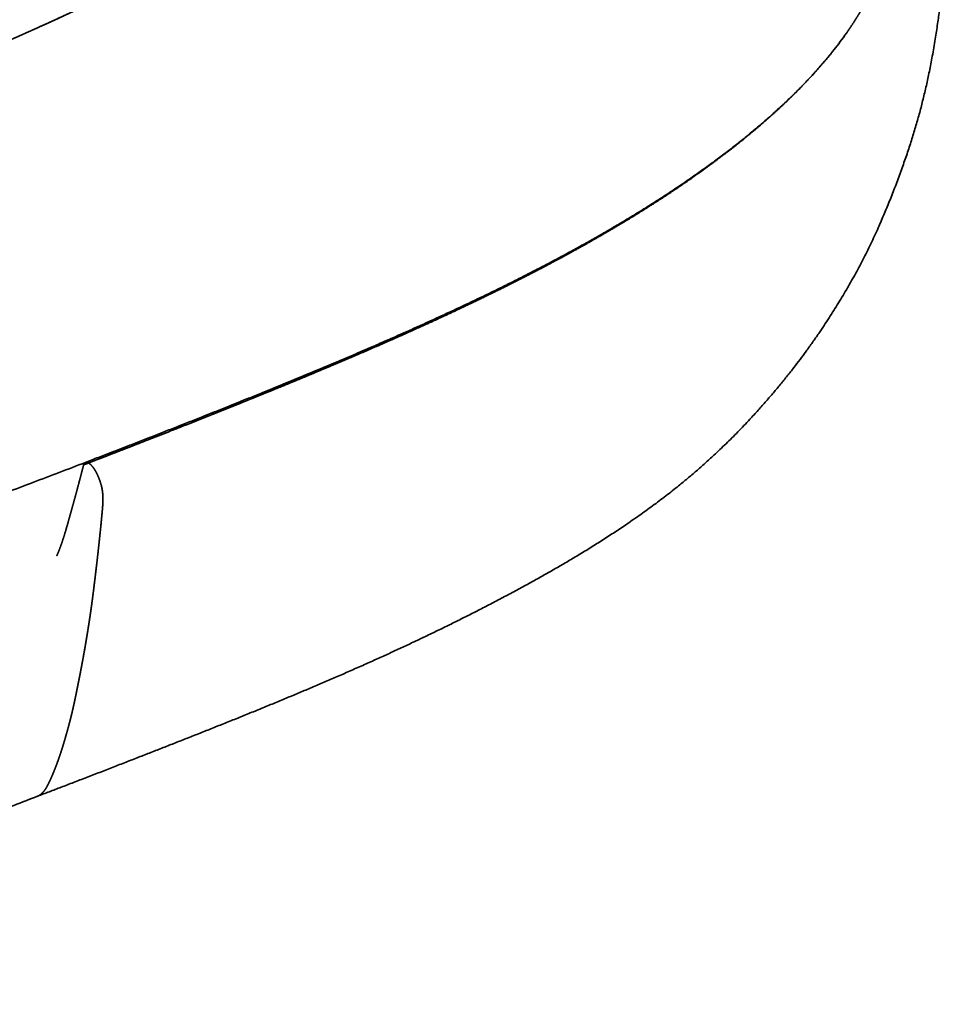
# Model space of a CAD drawing. Extents: x 38 to 376, y 23 to 257.
# Drawn here: x 329 to 376, y 42 to 92 of the extents above; entities that cross this region are included whole.
import ezdxf

# ---------------------------------------------------------------- set-up
doc = ezdxf.new("R2010")
doc.units = 0
doc.layers.get('0').update_dxf_attribs({"lineweight": 13})

# ---------------------------------------------------------------- blocks, each defined once
blk = doc.blocks.new('BLOCK121')
at = {"color": 7, "lineweight": 35, "ltscale": 0.027251}
blk.add_line((92.95, -39.89), (93.97, -39.5), dxfattribs=at)
at = {"color": 7, "lineweight": 35}
for points, degree, knots in [([(83.54, -107.53), (83.95, -107.37), (84.75, -107.07), (85.96, -106.6), (87.17, -106.14), (88.39, -105.68), (89.64, -105.2), (90.91, -104.71), (92.22, -104.21), (93.55, -103.7), (94.9, -103.18), (96.26, -102.65), (97.61, -102.12), (98.96, -101.6), (100.29, -101.08), (101.6, -100.58), (102.89, -100.07), (104.17, -99.57), (105.44, -99.08), (106.7, -98.59), (107.95, -98.1), (109.2, -97.61), (110.45, -97.12), (111.69, -96.63), (112.94, -96.14), (114.19, -95.64), (115.45, -95.15), (116.72, -94.64), (117.99, -94.14), (119.26, -93.63), (120.54, -93.12), (121.83, -92.61), (123.11, -92.09), (124.4, -91.57), (125.69, -91.05), (126.98, -90.53), (128.26, -90.01), (129.54, -89.48), (130.81, -88.96), (132.08, -88.44), (133.34, -87.92), (134.59, -87.4), (135.83, -86.88), (137.07, -86.36), (138.3, -85.85), (139.54, -85.33), (140.77, -84.8), (142.03, -84.26), (143.3, -83.72), (144.59, -83.16), (145.91, -82.58), (147.25, -82), (148.59, -81.4), (149.93, -80.81), (151.25, -80.22), (152.55, -79.63), (153.82, -79.06), (155.06, -78.5), (156.27, -77.94), (157.49, -77.38), (158.7, -76.81), (159.92, -76.24), (161.16, -75.65), (162.41, -75.06), (163.66, -74.46), (164.91, -73.86), (166.14, -73.26), (167.36, -72.66), (168.55, -72.08), (169.72, -71.49), (170.89, -70.91), (172.06, -70.32), (173.25, -69.72), (174.46, -69.09), (175.7, -68.45), (176.96, -67.79), (178.23, -67.12), (179.51, -66.45), (180.77, -65.77), (182.01, -65.1), (183.23, -64.44), (184.42, -63.79), (185.57, -63.15), (186.7, -62.52), (187.82, -61.88), (188.96, -61.23), (190.11, -60.56), (191.27, -59.88), (192.45, -59.19), (193.65, -58.47), (194.89, -57.72), (196.16, -56.94), (197.41, -56.16), (198.65, -55.38), (199.89, -54.59), (201.11, -53.79), (202.34, -52.98), (203.62, -52.12), (204.95, -51.2), (206.34, -50.23), (207.73, -49.24), (209.11, -48.24), (210.47, -47.23), (211.8, -46.21), (213.12, -45.19), (214.29, -44.25), (215.32, -43.41), (216.23, -42.66), (217.13, -41.9), (218.03, -41.14), (218.92, -40.35), (219.82, -39.56), (220.72, -38.74), (221.74, -37.81), (222.86, -36.75), (224.08, -35.57), (225.3, -34.36), (226.51, -33.13), (227.73, -31.87), (228.83, -30.7), (229.8, -29.65), (230.65, -28.72), (231.48, -27.79), (232.53, -26.6), (233.78, -25.15), (235.21, -23.43), (236.6, -21.73), (237.92, -20.05), (239.2, -18.37), (240.47, -16.66), (241.74, -14.88), (242.96, -13.13), (244.08, -11.45), (245.11, -9.89), (246.09, -8.35), (247.04, -6.82), (247.97, -5.29), (248.86, -3.77), (249.73, -2.26), (250.57, -0.75), (251.4, 0.78), (252.23, 2.37), (253.04, 3.99), (253.84, 5.63), (254.6, 7.29), (255.32, 8.88), (255.97, 10.4), (256.59, 11.86), (257.19, 13.3), (257.78, 14.77), (258.36, 16.25), (258.94, 17.75), (259.5, 19.24), (260.03, 20.72), (260.54, 22.17), (261.03, 23.58), (261.49, 24.97), (261.93, 26.34), (262.35, 27.69), (262.76, 29.04), (263.15, 30.39), (263.53, 31.74), (263.89, 33.09), (264.23, 34.44), (264.57, 35.81), (264.9, 37.21), (265.22, 38.63), (265.52, 40.09), (265.83, 41.59), (266.13, 43.19), (266.44, 44.86), (266.72, 46.56), (266.98, 48.21), (267.21, 49.78), (267.43, 51.29), (267.62, 52.75), (267.8, 54.2), (267.97, 55.64), (268.13, 57.07), (268.28, 58.47), (268.41, 59.83), (268.54, 61.18), (268.65, 62.53), (268.76, 63.92), (268.86, 65.33), (268.95, 66.77), (269.03, 68.22), (269.09, 69.65), (269.15, 71.07), (269.19, 72.48), (269.22, 73.92), (269.24, 75.19), (269.26, 76.48), (269.25, 77.76), (269.22, 79.24), (269.17, 80.68), (269.09, 82.01), (269, 83.23), (268.91, 84.35), (268.8, 85.45), (268.67, 86.55), (268.53, 87.63), (268.37, 88.7), (268.2, 89.75), (268.02, 90.8), (267.82, 91.83), (267.61, 92.86), (267.39, 93.88), (267.15, 94.9), (266.9, 95.91), (266.64, 96.92), (266.37, 97.92), (266.09, 98.9), (265.81, 99.87), (265.51, 100.83), (265.21, 101.78), (264.9, 102.72), (264.58, 103.66), (264.26, 104.6), (263.92, 105.53), (263.51, 106.66), (263.01, 107.98), (262.41, 109.48), (261.8, 110.98), (261.17, 112.47), (260.53, 113.96), (259.87, 115.44), (259.2, 116.92), (258.55, 118.3), (257.95, 119.59), (257.37, 120.78), (256.8, 121.96), (256.22, 123.14), (255.63, 124.32), (255.04, 125.48), (254.45, 126.63), (253.86, 127.78), (253.27, 128.92), (252.67, 130.05), (252.07, 131.2), (251.45, 132.34), (250.83, 133.5), (250.2, 134.66), (249.56, 135.82), (248.92, 136.99), (248.28, 138.15), (247.64, 139.31), (246.99, 140.46), (246.35, 141.6), (245.7, 142.74), (245.06, 143.88), (244.41, 145.01), (243.75, 146.15), (243.1, 147.29), (242.43, 148.43), (241.77, 149.57), (241.1, 150.71), (240.43, 151.85), (239.76, 152.99), (239.08, 154.13), (238.41, 155.26), (237.74, 156.4), (237.06, 157.53), (236.38, 158.65), (235.7, 159.78), (235.02, 160.9), (234.34, 162.02), (233.66, 163.14), (232.97, 164.26), (232.29, 165.38), (231.6, 166.5), (230.91, 167.62), (230.21, 168.74), (229.51, 169.87), (228.8, 170.99), (228.07, 172.12), (227.58, 172.86), (227.34, 173.23)], 3, [0, 0, 0, 0, 1.295702, 2.583679, 3.87648, 5.181483, 6.51045, 7.87313, 9.273632, 10.705331, 12.156463, 13.617048, 15.074942, 16.520515, 17.945834, 19.350742, 20.737969, 22.110244, 23.470937, 24.822155, 26.166556, 27.506512, 28.845177, 30.184011, 31.525313, 32.871386, 34.224939, 35.585097, 36.951383, 38.323322, 39.701794, 41.084994, 42.472215, 43.861815, 45.252573, 46.641971, 48.029209, 49.41135, 50.78782, 52.157177, 53.519269, 54.873943, 56.221829, 57.562005, 58.89752, 60.23245, 61.576547, 62.93458, 64.315641, 65.725203, 67.167127, 68.631649, 70.105584, 71.575722, 73.029808, 74.453622, 75.841233, 77.197058, 78.535598, 79.865747, 81.199227, 82.547796, 83.91814, 85.305157, 86.698685, 88.088537, 89.465145, 90.817593, 92.14247, 93.449291, 94.7517, 96.05927, 97.385225, 98.742839, 100.138595, 101.565432, 103.009507, 104.456935, 105.896207, 107.310974, 108.696441, 110.059029, 111.355552, 112.64579, 113.941536, 115.250072, 116.57933, 117.927161, 119.290852, 120.660292, 122.149407, 123.635311, 125.111083, 126.577706, 128.039753, 129.502173, 130.971341, 132.447791, 134.133284, 135.832199, 137.536546, 139.239748, 140.935337, 142.615969, 144.279611, 145.930478, 147.109731, 148.284071, 149.459127, 150.638419, 151.827713, 153.02762, 154.243927, 155.477043, 157.156328, 158.876896, 160.566499, 162.300554, 164.064989, 165.839173, 167.101047, 168.359471, 169.60754, 170.844141, 173.113315, 175.371232, 177.549071, 179.705767, 181.786297, 183.868178, 186.10191, 188.33712, 190.271347, 192.155567, 193.956302, 195.744606, 197.54865, 199.330772, 201.048462, 202.755487, 204.513965, 206.286926, 208.112651, 209.952685, 211.773679, 213.584075, 215.187591, 216.746605, 218.317242, 219.889756, 221.489751, 223.088908, 224.69683, 226.279776, 227.808282, 229.304838, 230.764376, 232.193089, 233.607777, 235.013258, 236.431309, 237.833499, 239.220418, 240.601665, 242.020969, 243.455112, 244.91308, 246.386414, 247.921057, 249.517899, 251.263976, 253.033567, 254.673139, 256.276586, 257.784514, 259.258066, 260.709507, 262.158907, 263.609379, 265.021442, 266.381951, 267.717457, 269.07884, 270.460288, 271.883477, 273.322247, 274.783634, 276.238134, 277.63721, 279.026736, 280.473425, 281.9509, 282.839696, 284.341606, 285.813157, 287.257469, 288.69049, 289.810551, 290.926444, 292.039215, 293.143608, 294.23316, 295.311162, 296.378453, 297.439162, 298.493625, 299.543361, 300.589618, 301.632539, 302.673385, 303.711632, 304.747738, 305.781585, 306.782226, 307.780938, 308.777994, 309.773126, 310.766913, 311.758752, 312.749042, 313.737818, 315.359836, 316.979168, 318.596726, 320.212868, 321.831073, 323.451977, 325.07791, 326.710329, 328.028069, 329.348159, 330.668014, 331.984727, 333.296, 334.598785, 335.8917, 337.178424, 338.462285, 339.748118, 341.038864, 342.339608, 343.65197, 344.974549, 346.302556, 347.633348, 348.96293, 350.287933, 351.605171, 352.916545, 354.224076, 355.530441, 356.83738, 358.147807, 359.463166, 360.782975, 362.105416, 363.429615, 364.753878, 366.077216, 367.398549, 368.717834, 370.035451, 371.351456, 372.66607, 373.979518, 375.291728, 376.60356, 377.914877, 379.226922, 380.539583, 381.854062, 383.171726, 384.49383, 385.820814, 387.151818, 388.48699, 389.825966, 389.825966, 389.825966, 389.825966]), ([(220.58, 170.11), (220.4, 169.38), (220.22, 168.65), (220.02, 167.91), (219.71, 166.78), (219.37, 165.64), (219.25, 165.25), (219.01, 164.45), (218.75, 163.65), (218.63, 163.26), (218.35, 162.4), (218.05, 161.54), (217.9, 161.07), (217.57, 160.15), (217.24, 159.23), (217.07, 158.76), (216.41, 156.97), (215.71, 155.17), (215.17, 153.84), (214.34, 151.87), (213.46, 149.89), (213.17, 149.25), (212.59, 148.02), (211.99, 146.79), (211.7, 146.19), (210.83, 144.46), (209.91, 142.74), (209.28, 141.61), (208.32, 139.93), (207.31, 138.26), (206.97, 137.71), (206.12, 136.34), (205.24, 134.99), (204.7, 134.18), (202.99, 131.68), (201.19, 129.21), (199.94, 127.56), (197.91, 124.98), (195.8, 122.42), (195.05, 121.53), (193.72, 119.96), (192.36, 118.42), (191.8, 117.79), (190.42, 116.26), (189.01, 114.74), (188.17, 113.86), (186.75, 112.39), (185.31, 110.94), (184.73, 110.36), (183.55, 109.21), (182.36, 108.07), (181.76, 107.51), (180.26, 106.12), (178.73, 104.74), (177.81, 103.92), (175.94, 102.31), (174.05, 100.72), (173.08, 99.93), (171.12, 98.34), (169.12, 96.79), (168.1, 96.02), (166.01, 94.45), (163.89, 92.92), (162.8, 92.14), (160.56, 90.58), (158.29, 89.04), (157.12, 88.27), (154.67, 86.66), (152.19, 85.08), (150.89, 84.27), (148.15, 82.57), (145.39, 80.91), (143.94, 80.05), (140.89, 78.27), (137.82, 76.52), (136.22, 75.62), (132.87, 73.76), (129.51, 71.93), (127.76, 71), (124.07, 69.05), (120.38, 67.14), (118.45, 66.15), (115.42, 64.62), (112.39, 63.1), (111.24, 62.53), (109.61, 61.72), (107.97, 60.92), (107.42, 60.65), (106.6, 60.25), (105.77, 59.84), (105.5, 59.71), (104.89, 59.41), (104.28, 59.12), (104.24, 59.1), (103.69, 58.83), (103.14, 58.56), (102.93, 58.46), (102.49, 58.25), (102.05, 58.03), (101.87, 57.95), (100.68, 57.37), (99.48, 56.79), (98.51, 56.33), (97.43, 55.81), (96.35, 55.29), (96.24, 55.24), (95.91, 55.09), (95.59, 54.93), (95.37, 54.83), (94.92, 54.62), (94.47, 54.4), (94.23, 54.29), (92.81, 53.62), (91.4, 52.96), (90.22, 52.41), (88.57, 51.64), (86.91, 50.88), (86.43, 50.66), (85.39, 50.19), (84.34, 49.71), (83.77, 49.45), (82.63, 48.94), (81.49, 48.43), (80.92, 48.18), (79.77, 47.66), (78.61, 47.15), (78.1, 46.92), (76.94, 46.42), (75.79, 45.91), (75.22, 45.66), (74.07, 45.17), (72.92, 44.67), (72.4, 44.44), (70.69, 43.71), (68.98, 42.98), (67.85, 42.5), (66.41, 41.89), (64.98, 41.29), (64.76, 41.2), (64.18, 40.95), (63.59, 40.71), (63.31, 40.59), (62.36, 40.19), (61.41, 39.8), (60.75, 39.52), (59.75, 39.11), (58.75, 38.7), (58.42, 38.56), (57.75, 38.29), (57.08, 38.01), (56.75, 37.87), (56.08, 37.6), (55.41, 37.33), (55.08, 37.19), (54.41, 36.92), (53.74, 36.64), (53.41, 36.51), (52.41, 36.1), (51.41, 35.69), (50.74, 35.42), (48.92, 34.68), (47.1, 33.95), (46.02, 33.52), (44.31, 32.83), (42.59, 32.14), (42.02, 31.91), (40.88, 31.46), (39.74, 31), (39.18, 30.78), (38.61, 30.55), (38.04, 30.33)], 5, [0, 0, 0, 0, 0, 0, 6.383438, 6.383438, 6.383438, 9.824818, 9.824818, 9.824818, 13.29044, 13.29044, 13.29044, 17.279451, 17.279451, 17.279451, 21.268462, 21.268462, 21.268462, 32.779928, 32.779928, 32.779928, 38.306888, 38.306888, 38.306888, 43.446937, 43.446937, 43.446937, 53.268175, 53.268175, 53.268175, 58.115904, 58.115904, 58.115904, 65.301751, 65.301751, 65.301751, 80.380227, 80.380227, 80.380227, 88.96642, 88.96642, 88.96642, 94.974307, 94.974307, 94.974307, 103.513576, 103.513576, 103.513576, 109.247663, 109.247663, 109.247663, 114.969249, 114.969249, 114.969249, 123.402019, 123.402019, 123.402019, 131.943682, 131.943682, 131.943682, 140.691025, 140.691025, 140.691025, 149.802853, 149.802853, 149.802853, 159.371944, 159.371944, 159.371944, 169.814007, 169.814007, 169.814007, 181.358384, 181.358384, 181.358384, 193.954541, 193.954541, 193.954541, 207.555087, 207.555087, 207.555087, 222.539836, 222.539836, 222.539836, 230.886642, 230.886642, 230.886642, 235.106534, 235.106534, 235.106534, 237.21648, 237.21648, 237.21648, 239.77673, 239.77673, 239.77673, 241.427393, 241.427393, 241.427393, 243.158337, 243.158337, 243.158337, 250.5863, 250.5863, 250.5863, 251.41163, 251.41163, 251.41163, 253.062289, 253.062289, 253.062289, 254.841358, 254.841358, 254.841358, 263.856544, 263.856544, 263.856544, 267.462626, 267.462626, 267.462626, 271.78981, 271.78981, 271.78981, 276.116994, 276.116994, 276.116994, 280.559617, 280.559617, 280.559617, 284.886801, 284.886801, 284.886801, 289.239144, 289.239144, 289.239144, 297.793884, 297.793884, 297.793884, 300.054594, 300.054594, 300.054594, 302.193281, 302.193281, 302.193281, 307.221314, 307.221314, 307.221314, 309.735332, 309.735332, 309.735332, 312.249349, 312.249349, 312.249349, 314.763366, 314.763366, 314.763366, 317.277382, 317.277382, 317.277382, 322.305414, 322.305414, 322.305414, 330.960019, 330.960019, 330.960019, 335.236121, 335.236121, 335.236121, 339.512223, 339.512223, 339.512223, 339.512223, 339.512223, 339.512223]), ([(38.04, 30.33), (38.79, 30.62), (39.53, 30.92), (40.18, 31.18), (41.67, 31.77), (43.17, 32.37), (43.82, 32.63), (45.29, 33.22), (46.76, 33.81), (47.49, 34.11), (48.94, 34.69), (50.39, 35.28), (51.12, 35.58), (52.47, 36.12), (53.81, 36.67), (54.43, 36.92), (55.35, 37.3), (56.28, 37.68), (56.59, 37.81), (57.2, 38.06), (57.82, 38.32), (58.13, 38.44), (59.05, 38.82), (59.98, 39.21), (60.59, 39.46), (61.52, 39.84), (62.44, 40.23), (62.75, 40.36), (63.36, 40.61), (63.98, 40.87), (64.29, 41), (65.13, 41.35), (65.96, 41.7), (66.4, 41.89), (67.94, 42.54), (69.49, 43.2), (70.51, 43.63), (72.03, 44.29), (73.56, 44.94), (74.07, 45.16), (75.44, 45.76), (76.81, 46.36), (77.78, 46.78), (79.09, 47.36), (80.39, 47.94), (80.84, 48.14), (82.28, 48.78), (83.72, 49.43), (84.71, 49.88), (86.27, 50.58), (87.81, 51.29), (88.37, 51.55), (89.75, 52.19), (91.13, 52.83), (91.95, 53.22), (93.05, 53.73), (94.15, 54.25), (94.44, 54.39), (94.99, 54.65), (95.55, 54.91), (95.83, 55.05), (96.35, 55.3), (96.87, 55.54), (97.34, 55.77), (98.14, 56.15), (98.94, 56.53), (99.5, 56.8), (100.35, 57.21), (101.19, 57.62), (101.47, 57.75), (102.04, 58.03), (102.6, 58.3), (102.88, 58.43), (103.3, 58.64), (103.72, 58.84), (103.86, 58.91), (104.42, 59.18), (104.98, 59.46), (105.41, 59.66), (106.77, 60.33), (108.14, 61), (109.11, 61.48), (111, 62.41), (112.9, 63.36), (113.85, 63.83), (115.63, 64.73), (117.41, 65.63), (118.24, 66.05), (119.9, 66.9), (121.56, 67.75), (122.39, 68.18), (125.96, 70.04), (129.52, 71.93), (132.26, 73.42), (137.29, 76.2), (142.28, 79.07), (144.55, 80.4), (147.85, 82.39), (151.13, 84.42), (152.16, 85.06), (154.13, 86.32), (156.09, 87.59), (157.04, 88.21), (158.84, 89.42), (160.64, 90.64), (161.49, 91.23), (163.13, 92.38), (164.76, 93.54), (165.53, 94.11), (167.04, 95.22), (168.54, 96.35), (169.27, 96.91), (171.37, 98.54), (173.44, 100.21), (174.77, 101.32), (176.74, 102.99), (178.67, 104.69), (179.3, 105.25), (180.83, 106.64), (182.33, 108.04), (183.21, 108.89), (184.96, 110.59), (186.68, 112.31), (187.52, 113.18), (189.77, 115.54), (191.95, 117.93), (193.27, 119.43), (195.11, 121.58), (196.89, 123.75), (197.41, 124.39), (198.93, 126.28), (200.41, 128.2), (201.37, 129.47), (203.13, 131.88), (204.8, 134.32), (205.55, 135.45), (206.8, 137.41), (207.99, 139.38), (208.47, 140.19), (209.41, 141.85), (210.31, 143.5), (210.75, 144.34), (211.62, 146.02), (212.44, 147.71), (212.85, 148.56), (213.64, 150.28), (214.39, 152.01), (214.76, 152.88), (215.52, 154.7), (216.24, 156.52), (216.6, 157.47), (217.2, 159.1), (217.77, 160.72), (218.01, 161.39), (218.34, 162.39), (218.67, 163.38), (218.77, 163.71), (218.98, 164.37), (219.19, 165.03), (219.29, 165.36), (219.63, 166.51), (219.96, 167.66), (220.18, 168.48), (220.38, 169.3), (220.58, 170.11)], 5, [0, 0, 0, 0, 0, 0, 5.609334, 5.609334, 5.609334, 11.221401, 11.221401, 11.221401, 16.690669, 16.690669, 16.690669, 22.159938, 22.159938, 22.159938, 26.810811, 26.810811, 26.810811, 29.136247, 29.136247, 29.136247, 31.461684, 31.461684, 31.461684, 36.11256, 36.11256, 36.11256, 38.438001, 38.438001, 38.438001, 40.763442, 40.763442, 40.763442, 44.751175, 44.751175, 44.751175, 52.436668, 52.436668, 52.436668, 56.279417, 56.279417, 56.279417, 62.827792, 62.827792, 62.827792, 66.185495, 66.185495, 66.185495, 73.754283, 73.754283, 73.754283, 77.965376, 77.965376, 77.965376, 84.282013, 84.282013, 84.282013, 86.364069, 86.364069, 86.364069, 88.519446, 88.519446, 88.519446, 90.322134, 90.322134, 90.322134, 94.632885, 94.632885, 94.632885, 96.788266, 96.788266, 96.788266, 98.943646, 98.943646, 98.943646, 100.021334, 100.021334, 100.021334, 103.254398, 103.254398, 103.254398, 110.515085, 110.515085, 110.515085, 117.815178, 117.815178, 117.815178, 124.220713, 124.220713, 124.220713, 130.626247, 130.626247, 130.626247, 151.882213, 151.882213, 151.882213, 169.95469, 169.95469, 169.95469, 178.209304, 178.209304, 178.209304, 185.896601, 185.896601, 185.896601, 193.014872, 193.014872, 193.014872, 199.5793, 199.5793, 199.5793, 205.837749, 205.837749, 205.837749, 217.795654, 217.795654, 217.795654, 223.551703, 223.551703, 223.551703, 232.048623, 232.048623, 232.048623, 240.529812, 240.529812, 240.529812, 254.831778, 254.831778, 254.831778, 260.6567, 260.6567, 260.6567, 272.283862, 272.283862, 272.283862, 282.425337, 282.425337, 282.425337, 289.600279, 289.600279, 289.600279, 296.839761, 296.839761, 296.839761, 304.193974, 304.193974, 304.193974, 311.716279, 311.716279, 311.716279, 319.928273, 319.928273, 319.928273, 325.706308, 325.706308, 325.706308, 328.554552, 328.554552, 328.554552, 331.402796, 331.402796, 331.402796, 338.514813, 338.514813, 338.514813, 338.514813, 338.514813, 338.514813]), ([(220.58, 170.11), (221.15, 169.25), (221.71, 168.39), (222.26, 167.52), (223.13, 166.12), (224, 164.72), (224.33, 164.17), (224.99, 163.11), (225.65, 162.04), (225.98, 161.5), (226.79, 160.17), (227.6, 158.84), (228.12, 157.98), (229.09, 156.38), (230.04, 154.79), (230.52, 153.98), (231.59, 152.19), (232.65, 150.39), (233.22, 149.42), (234.38, 147.43), (235.54, 145.44), (236.12, 144.44), (237.11, 142.71), (238.1, 140.98), (238.51, 140.24), (239.34, 138.77), (240.16, 137.29), (240.56, 136.59), (241.3, 135.25), (242.03, 133.91), (242.35, 133.31), (243.01, 132.11), (243.66, 130.9), (243.96, 130.32), (244.58, 129.15), (245.2, 127.98), (245.49, 127.42), (246.07, 126.3), (246.64, 125.19), (246.93, 124.61), (247.7, 123.09), (248.46, 121.57), (248.93, 120.6), (249.82, 118.76), (250.68, 116.91), (251.08, 116.02), (251.84, 114.33), (252.58, 112.63), (252.93, 111.81), (254.34, 108.42), (255.63, 104.99), (256.52, 102.36), (257.78, 98.11), (258.72, 93.81), (259.03, 92.16), (259.59, 88.54), (259.87, 84.9), (259.93, 82.91), (259.9, 80.19), (259.7, 77.47), (259.64, 76.75), (259.46, 75.06), (259.21, 73.38), (259.05, 72.43), (258.73, 70.76), (258.35, 69.11), (258.17, 68.41), (257.7, 66.64), (257.16, 64.89), (256.8, 63.85), (256.3, 62.46), (255.75, 61.1), (255.61, 60.76), (255.18, 59.73), (254.73, 58.71), (254.41, 58.03), (253.75, 56.68), (253.05, 55.35), (252.69, 54.69), (251.94, 53.35), (251.14, 52.02), (250.73, 51.36), (249.87, 50.02), (248.97, 48.69), (248.5, 48.03), (247.53, 46.68), (246.52, 45.36), (246, 44.69), (244.91, 43.34), (243.79, 42.01), (243.2, 41.33), (241.31, 39.2), (239.35, 37.14), (237.96, 35.74), (235.77, 33.64), (233.51, 31.59), (232.71, 30.88), (231.05, 29.42), (229.35, 27.99), (228.47, 27.26), (226.62, 25.76), (224.75, 24.3), (223.77, 23.55), (221.74, 22.01), (219.68, 20.5), (218.61, 19.74), (216.41, 18.18), (214.16, 16.65), (213.01, 15.88), (211.24, 14.71), (209.46, 13.56), (208.84, 13.17), (206.96, 11.98), (205.07, 10.81), (203.78, 10.02), (201.82, 8.85), (199.84, 7.68), (199.16, 7.29), (197.78, 6.49), (196.4, 5.71), (195.7, 5.31), (194.29, 4.52), (192.88, 3.74), (192.18, 3.36), (190.69, 2.55), (189.2, 1.75), (188.42, 1.33), (186.85, 0.5), (185.28, -0.32), (184.48, -0.73), (182.87, -1.56), (181.25, -2.38), (180.41, -2.81), (178.76, -3.63), (177.1, -4.45), (176.27, -4.86), (174.5, -5.72), (172.74, -6.57), (171.83, -7), (169.96, -7.89), (168.08, -8.77), (167.14, -9.21), (165.21, -10.11), (163.28, -10.99), (162.28, -11.45), (160.32, -12.34), (158.35, -13.22), (157.27, -13.7), (155.15, -14.64), (153.02, -15.57), (151.87, -16.07), (149.59, -17.06), (147.32, -18.03), (146.08, -18.56), (144.3, -19.32), (142.52, -20.07), (141.87, -20.34), (140.56, -20.89), (139.25, -21.44), (138.6, -21.71), (136.63, -22.53), (134.65, -23.35), (133.34, -23.89), (131.27, -24.73), (129.21, -25.57), (128.47, -25.87), (126.96, -26.48), (125.45, -27.09), (124.75, -27.38), (123.24, -27.98), (121.73, -28.59), (120.98, -28.89), (119.48, -29.49), (117.97, -30.09), (117.22, -30.39), (114.66, -31.41), (112.09, -32.42), (110.27, -33.14), (107.55, -34.21), (104.82, -35.27), (103.91, -35.63), (102.09, -36.34), (100.27, -37.05), (99.35, -37.4), (97.53, -38.11), (95.7, -38.82), (94.78, -39.17), (93.87, -39.52), (92.96, -39.87)], 5, [0, 0, 0, 0, 0, 0, 7.891373, 7.891373, 7.891373, 12.688286, 12.688286, 12.688286, 17.502949, 17.502949, 17.502949, 24.594763, 24.594763, 24.594763, 31.816161, 31.816161, 31.816161, 40.716539, 40.716539, 40.716539, 49.564411, 49.564411, 49.564411, 56.04617, 56.04617, 56.04617, 62.586667, 62.586667, 62.586667, 67.86921, 67.86921, 67.86921, 73.220637, 73.220637, 73.220637, 78.084003, 78.084003, 78.084003, 82.921863, 82.921863, 82.921863, 91.329322, 91.329322, 91.329322, 98.885491, 98.885491, 98.885491, 105.784977, 105.784977, 105.784977, 127.556871, 127.556871, 127.556871, 140.762075, 140.762075, 140.762075, 156.746686, 156.746686, 156.746686, 162.592653, 162.592653, 162.592653, 170.372952, 170.372952, 170.372952, 176.166582, 176.166582, 176.166582, 184.896537, 184.896537, 184.896537, 187.847612, 187.847612, 187.847612, 193.76834, 193.76834, 193.76834, 199.757597, 199.757597, 199.757597, 205.844088, 205.844088, 205.844088, 212.175591, 212.175591, 212.175591, 218.713038, 218.713038, 218.713038, 225.59581, 225.59581, 225.59581, 240.564244, 240.564244, 240.564244, 248.667537, 248.667537, 248.667537, 257.228813, 257.228813, 257.228813, 266.459732, 266.459732, 266.459732, 276.308956, 276.308956, 276.308956, 286.616634, 286.616634, 286.616634, 291.965479, 291.965479, 291.965479, 303.10502, 303.10502, 303.10502, 308.88749, 308.88749, 308.88749, 314.78963, 314.78963, 314.78963, 320.692036, 320.692036, 320.692036, 327.183876, 327.183876, 327.183876, 333.652164, 333.652164, 333.652164, 340.39504, 340.39504, 340.39504, 347.154236, 347.154236, 347.154236, 354.695991, 354.695991, 354.695991, 362.186296, 362.186296, 362.186296, 370.134856, 370.134856, 370.134856, 377.931765, 377.931765, 377.931765, 386.975632, 386.975632, 386.975632, 395.843476, 395.843476, 395.843476, 400.978621, 400.978621, 400.978621, 406.113766, 406.113766, 406.113766, 416.384041, 416.384041, 416.384041, 422.21521, 422.21521, 422.21521, 428.131484, 428.131484, 428.131484, 433.962652, 433.962652, 433.962652, 439.793819, 439.793819, 439.793819, 453.894284, 453.894284, 453.894284, 460.944522, 460.944522, 460.944522, 467.994761, 467.994761, 467.994761, 475.037472, 475.037472, 475.037472, 475.037472, 475.037472, 475.037472]), ([(93.34, -39.38), (94.23, -39.03), (96.01, -38.35), (98.69, -37.31), (101.36, -36.28), (104.03, -35.24), (106.7, -34.19), (109.36, -33.15), (112.02, -32.1), (114.68, -31.06), (117.33, -30.01), (119.98, -28.95), (122.63, -27.89), (125.28, -26.83), (127.92, -25.76), (130.56, -24.7), (133.19, -23.62), (135.83, -22.54), (138.47, -21.45), (141.09, -20.35), (143.71, -19.25), (146.32, -18.15), (148.93, -17.04), (151.53, -15.92), (154.14, -14.78), (156.73, -13.65), (159.31, -12.5), (161.87, -11.35), (164.43, -10.19), (166.99, -9.01), (169.55, -7.82), (172.09, -6.62), (174.62, -5.41), (177.14, -4.19), (179.64, -2.95), (182.13, -1.7), (184.61, -0.44), (187.08, 0.84), (189.53, 2.14), (191.96, 3.45), (194.38, 4.77), (196.79, 6.12), (199.17, 7.48), (201.53, 8.85), (203.87, 10.25), (206.18, 11.65), (208.48, 13.09), (210.76, 14.54), (213.02, 16.02), (215.25, 17.52), (217.45, 19.04), (219.62, 20.58), (221.77, 22.14), (223.88, 23.72), (225.96, 25.33), (228.02, 26.97), (230.04, 28.64), (232.03, 30.33), (233.97, 32.05), (235.87, 33.79), (237.71, 35.56), (239.5, 37.35), (241.24, 39.17), (242.92, 41.02), (244.54, 42.9), (246.49, 45.29), (247.84, 47.1), (248.66, 48.27)], 3, [0, 0, 0, 0, 2.866188, 5.734113, 8.60238, 11.469567, 14.334358, 17.195217, 20.051207, 22.904787, 25.75868, 28.614886, 31.4705, 34.322172, 37.167433, 40.010872, 42.857861, 45.712223, 48.567416, 51.415288, 54.24982, 57.078292, 59.909886, 62.751445, 65.59465, 68.428675, 71.245467, 74.052723, 76.862005, 79.68221, 82.506047, 85.323749, 88.126741, 90.918392, 93.704772, 96.491647, 99.276767, 102.057876, 104.83149, 107.597649, 110.357198, 113.111827, 115.857407, 118.590313, 121.306821, 124.012793, 126.716331, 129.424196, 132.129271, 134.822626, 137.496806, 140.154786, 142.801868, 145.442603, 148.077782, 150.707661, 153.331309, 155.943866, 158.539621, 161.113236, 163.66489, 166.19696, 168.711334, 171.210209, 173.695676, 176.169377, 180.454795, 180.454795, 180.454795, 180.454795]), ([(93.34, -39.38), (91.55, -40.06), (87.98, -41.43), (82.61, -43.48), (77.24, -45.51), (71.87, -47.53), (66.49, -49.53), (61.1, -51.52), (55.7, -53.49), (50.29, -55.45), (44.85, -57.38), (39.41, -59.28), (33.94, -61.16), (28.45, -63), (22.95, -64.8), (17.41, -66.56), (11.85, -68.27), (6.26, -69.93), (0.64, -71.52), (-5.02, -73.05), (-10.71, -74.52), (-16.44, -75.9), (-22.19, -77.19), (-27.97, -78.4), (-33.8, -79.5), (-39.67, -80.5), (-45.57, -81.38), (-51.5, -82.14), (-57.48, -82.76), (-63.49, -83.23), (-69.53, -83.54), (-75.58, -83.66), (-81.62, -83.58), (-87.68, -83.27), (-93.73, -82.71), (-99.74, -81.87), (-105.67, -80.74), (-111.52, -79.32), (-117.25, -77.59), (-122.85, -75.57), (-128.26, -73.26), (-133.47, -70.69), (-138.46, -67.86), (-143.22, -64.78), (-147.75, -61.49), (-152.05, -58), (-156.13, -54.37), (-160.02, -50.61), (-163.76, -46.75), (-167.36, -42.82), (-170.84, -38.85), (-174.24, -34.82), (-177.58, -30.75), (-180.85, -26.66), (-184.08, -22.54), (-187.27, -18.4), (-190.42, -14.24), (-193.53, -10.08), (-196.61, -5.9), (-199.66, -1.7), (-202.69, 2.49), (-204.67, 5.3), (-205.62, 6.72)], 3, [0, 0, 0, 0, 5.738571, 11.4847, 17.226998, 22.959921, 28.700666, 34.447189, 40.185247, 45.948144, 51.72626, 57.479065, 63.259317, 69.063352, 74.836908, 80.640224, 86.480984, 92.305449, 98.139973, 104.001486, 109.879637, 115.773461, 121.670893, 127.561349, 133.492764, 139.463106, 145.423251, 151.394173, 157.401397, 163.447825, 169.499414, 175.539197, 181.578603, 187.636813, 193.71745, 199.800705, 205.837538, 211.833284, 217.838329, 223.800453, 229.677775, 235.477677, 241.213347, 246.884116, 252.480747, 258.004265, 263.463812, 268.875139, 274.250454, 279.578329, 284.843186, 290.110569, 295.386932, 300.619111, 305.845866, 311.084052, 316.304527, 321.492817, 326.671378, 331.87918, 337.066721, 342.182457, 342.182457, 342.182457, 342.182457]), ([(83.37, -107.59), (83.51, -107.55), (83.64, -107.5), (83.77, -107.44), (84.02, -107.29), (84.26, -107.11), (84.38, -107.01), (84.7, -106.7), (84.99, -106.34), (85.16, -106.09), (85.38, -105.72), (85.59, -105.33), (85.64, -105.23), (85.73, -105.06), (85.82, -104.89), (85.85, -104.82), (85.99, -104.54), (86.12, -104.25), (86.22, -104.04), (86.41, -103.6), (86.6, -103.16), (86.69, -102.94), (86.87, -102.5), (87.05, -102.06), (87.15, -101.81), (87.39, -101.19), (87.62, -100.57), (87.77, -100.17), (87.95, -99.64), (88.13, -99.1), (88.18, -98.97), (88.23, -98.81), (88.29, -98.64), (88.3, -98.59), (88.33, -98.51), (88.36, -98.42), (88.37, -98.38), (88.4, -98.29), (88.43, -98.21), (88.44, -98.17), (88.48, -98.04), (88.52, -97.91), (88.55, -97.82), (88.69, -97.39), (88.82, -96.95), (88.93, -96.6), (89.09, -96.07), (89.24, -95.53), (89.29, -95.34), (89.36, -95.11), (89.43, -94.87), (89.44, -94.83), (89.47, -94.73), (89.49, -94.64), (89.51, -94.59), (89.53, -94.5), (89.56, -94.41), (89.57, -94.36), (89.6, -94.26), (89.63, -94.17), (89.64, -94.12), (89.76, -93.69), (89.87, -93.26), (89.98, -92.88), (90.15, -92.2), (90.33, -91.51), (90.4, -91.21), (90.51, -90.76), (90.62, -90.31), (90.66, -90.16), (90.73, -89.84), (90.8, -89.52), (90.83, -89.42), (90.91, -89.06), (90.98, -88.71), (91.03, -88.51), (91.11, -88.13), (91.19, -87.75), (91.23, -87.56), (91.31, -87.16), (91.39, -86.76), (91.42, -86.64), (91.5, -86.25), (91.58, -85.85), (91.63, -85.63), (91.72, -85.16), (91.82, -84.69), (91.87, -84.4), (91.99, -83.82), (92.1, -83.25), (92.16, -82.96), (92.24, -82.52), (92.33, -82.09), (92.35, -81.94), (92.41, -81.63), (92.47, -81.32), (92.49, -81.25), (92.54, -80.94), (92.6, -80.63), (92.63, -80.48), (92.69, -80.18), (92.74, -79.89), (92.77, -79.74), (92.82, -79.48), (92.86, -79.22), (92.88, -79.11), (92.93, -78.87), (92.97, -78.64), (92.98, -78.57), (93.02, -78.34), (93.06, -78.11), (93.09, -77.97), (93.13, -77.75), (93.17, -77.53), (93.19, -77.42), (93.23, -77.18), (93.27, -76.95), (93.28, -76.88), (93.31, -76.69), (93.34, -76.51), (93.35, -76.46), (93.41, -76.12), (93.47, -75.78), (93.52, -75.49), (93.6, -74.98), (93.69, -74.47), (93.72, -74.24), (93.8, -73.77), (93.87, -73.31), (93.9, -73.11), (93.98, -72.63), (94.05, -72.15), (94.08, -71.98), (94.15, -71.5), (94.22, -71.02), (94.26, -70.79), (94.32, -70.4), (94.37, -70.01), (94.4, -69.85), (94.44, -69.53), (94.49, -69.21), (94.51, -69.06), (94.55, -68.74), (94.6, -68.42), (94.62, -68.26), (94.66, -67.94), (94.7, -67.62), (94.73, -67.46), (94.79, -66.98), (94.85, -66.49), (94.89, -66.19), (94.98, -65.51), (95.06, -64.83), (95.09, -64.57), (95.16, -64.06), (95.22, -63.54), (95.24, -63.36), (95.28, -63.01), (95.32, -62.66), (95.35, -62.49), (95.38, -62.22), (95.41, -61.96), (95.42, -61.87), (95.44, -61.69), (95.46, -61.51), (95.47, -61.42), (95.49, -61.25), (95.51, -61.07), (95.52, -60.98), (95.56, -60.63), (95.61, -60.27), (95.64, -60.01), (95.68, -59.65), (95.72, -59.3), (95.73, -59.21), (95.75, -59.04), (95.77, -58.86), (95.78, -58.77), (95.8, -58.6), (95.82, -58.42), (95.83, -58.33), (95.87, -57.98), (95.91, -57.62), (95.94, -57.36), (96.02, -56.58), (96.11, -55.8), (96.17, -55.24), (96.28, -54.2), (96.39, -53.17), (96.44, -52.61), (96.52, -51.86), (96.59, -51.11), (96.61, -50.87), (96.65, -50.41), (96.7, -49.95), (96.72, -49.72), (96.77, -49.17), (96.82, -48.62), (96.84, -48.3), (96.89, -47.56), (96.9, -46.78), (96.9, -46.34), (96.86, -45.69), (96.76, -45), (96.73, -44.8), (96.63, -44.34), (96.51, -43.86), (96.42, -43.58), (96.23, -43), (96, -42.43), (95.88, -42.13), (95.57, -41.47), (95.22, -40.85), (95.02, -40.54), (94.65, -40.07), (94.27, -39.71), (94.12, -39.59), (93.83, -39.4), (93.56, -39.33), (93.44, -39.33), (93.25, -39.39), (93.1, -39.55), (93.04, -39.65), (92.99, -39.75), (92.96, -39.87)], 5, [0, 0, 0, 0, 0, 0, 2.31046, 2.31046, 2.31046, 4.76914, 4.76914, 4.76914, 9.117008, 9.117008, 9.117008, 10.678248, 10.678248, 10.678248, 11.684678, 11.684678, 11.684678, 14.703928, 14.703928, 14.703928, 17.706673, 17.706673, 17.706673, 20.617984, 20.617984, 20.617984, 25.78503, 25.78503, 25.78503, 27.368759, 27.368759, 27.368759, 27.89667, 27.89667, 27.89667, 28.42458, 28.42458, 28.42458, 28.95249, 28.95249, 28.95249, 30.008309, 30.008309, 30.008309, 34.231535, 34.231535, 34.231535, 36.470823, 36.470823, 36.470823, 37.030649, 37.030649, 37.030649, 37.590475, 37.590475, 37.590475, 38.1503, 38.1503, 38.1503, 38.710125, 38.710125, 38.710125, 43.188693, 43.188693, 43.188693, 46.629514, 46.629514, 46.629514, 48.349935, 48.349935, 48.349935, 50.193959, 50.193959, 50.193959, 52.285313, 52.285313, 52.285313, 54.388113, 54.388113, 54.388113, 56.683253, 56.683253, 56.683253, 58.694385, 58.694385, 58.694385, 61.848267, 61.848267, 61.848267, 65.002149, 65.002149, 65.002149, 66.579096, 66.579096, 66.579096, 68.378563, 68.378563, 68.378563, 69.95551, 69.95551, 69.95551, 71.532457, 71.532457, 71.532457, 72.735948, 72.735948, 72.735948, 74.047211, 74.047211, 74.047211, 75.165014, 75.165014, 75.165014, 76.368503, 76.368503, 76.368503, 77.672428, 77.672428, 77.672428, 78.274173, 78.274173, 78.274173, 81.282896, 81.282896, 81.282896, 83.679101, 83.679101, 83.679101, 86.161763, 86.161763, 86.161763, 88.712735, 88.712735, 88.712735, 91.108939, 91.108939, 91.108939, 92.742123, 92.742123, 92.742123, 94.375308, 94.375308, 94.375308, 96.008494, 96.008494, 96.008494, 97.64168, 97.64168, 97.64168, 100.990089, 100.990089, 100.990089, 104.426016, 104.426016, 104.426016, 106.199236, 106.199236, 106.199236, 107.972456, 107.972456, 107.972456, 108.859071, 108.859071, 108.859071, 109.745686, 109.745686, 109.745686, 110.632296, 110.632296, 110.632296, 113.292129, 113.292129, 113.292129, 114.178743, 114.178743, 114.178743, 115.065357, 115.065357, 115.065357, 115.951966, 115.951966, 115.951966, 118.611792, 118.611792, 118.611792, 123.727764, 123.727764, 123.727764, 128.870508, 128.870508, 128.870508, 131.138394, 131.138394, 131.138394, 133.40628, 133.40628, 133.40628, 136.513922, 136.513922, 136.513922, 140.449171, 140.449171, 140.449171, 141.99221, 141.99221, 141.99221, 144.072067, 144.072067, 144.072067, 146.375376, 146.375376, 146.375376, 149.35928, 149.35928, 149.35928, 151.363538, 151.363538, 151.363538, 153.251072, 153.251072, 153.251072, 154.742124, 154.742124, 154.742124, 154.742124, 154.742124, 154.742124]), ([(92.96, -39.87), (93, -39.73), (93.06, -39.6), (93.13, -39.5), (93.34, -39.33), (93.61, -39.33), (93.78, -39.38), (94.15, -39.59), (94.54, -39.95), (94.74, -40.18), (95.2, -40.79), (95.61, -41.55), (95.82, -41.99), (96.11, -42.67), (96.35, -43.36), (96.42, -43.59), (96.55, -44.02), (96.66, -44.45), (96.7, -44.66), (96.79, -45.13), (96.84, -45.59), (96.86, -45.84), (96.9, -46.35), (96.9, -46.84), (96.9, -47.09), (96.88, -47.65), (96.85, -48.19), (96.83, -48.49), (96.79, -49), (96.74, -49.51), (96.72, -49.71), (96.68, -50.13), (96.64, -50.55), (96.62, -50.76), (96.54, -51.59), (96.46, -52.42), (96.4, -53.04), (96.26, -54.37), (96.12, -55.7), (96.05, -56.35), (95.96, -57.17), (95.87, -57.98), (95.85, -58.1), (95.83, -58.34), (95.8, -58.58), (95.79, -58.65), (95.77, -58.88), (95.74, -59.11), (95.73, -59.18), (95.69, -59.58), (95.64, -59.98), (95.61, -60.28), (95.56, -60.67), (95.51, -61.06), (95.5, -61.16), (95.48, -61.36), (95.46, -61.56), (95.44, -61.66), (95.42, -61.85), (95.4, -62.05), (95.39, -62.15), (95.36, -62.34), (95.34, -62.54), (95.33, -62.64), (95.29, -62.95), (95.25, -63.27), (95.2, -63.69), (95.14, -64.16), (95.08, -64.64), (95.05, -64.9), (94.99, -65.42), (94.92, -65.94), (94.89, -66.2), (94.84, -66.59), (94.79, -66.97), (94.77, -67.1), (94.74, -67.35), (94.71, -67.61), (94.69, -67.73), (94.64, -68.11), (94.59, -68.49), (94.55, -68.75), (94.48, -69.27), (94.4, -69.79), (94.38, -69.96), (94.3, -70.48), (94.23, -71.01), (94.19, -71.26), (94.13, -71.63), (94.08, -72), (94.06, -72.13), (94.02, -72.38), (93.98, -72.63), (93.96, -72.75), (93.89, -73.18), (93.83, -73.6), (93.76, -73.99), (93.66, -74.61), (93.56, -75.23), (93.51, -75.55), (93.44, -75.94), (93.37, -76.34), (93.36, -76.42), (93.33, -76.58), (93.31, -76.73), (93.29, -76.81), (93.25, -77.05), (93.21, -77.29), (93.18, -77.44), (93.12, -77.78), (93.06, -78.12), (93.05, -78.17), (93.01, -78.43), (92.96, -78.7), (92.94, -78.78), (92.9, -79.01), (92.86, -79.25), (92.83, -79.41), (92.79, -79.65), (92.74, -79.89), (92.73, -79.97), (92.68, -80.21), (92.64, -80.45), (92.61, -80.62), (92.54, -80.96), (92.48, -81.3), (92.46, -81.38), (92.4, -81.72), (92.33, -82.05), (92.3, -82.21), (92.21, -82.69), (92.12, -83.17), (92.06, -83.48), (91.93, -84.12), (91.8, -84.75), (91.74, -85.06), (91.65, -85.53), (91.55, -86), (91.53, -86.13), (91.46, -86.43), (91.4, -86.74), (91.37, -86.89), (91.28, -87.34), (91.18, -87.78), (91.12, -88.08), (91.02, -88.52), (90.93, -88.96), (90.9, -89.1), (90.83, -89.38), (90.77, -89.65), (90.73, -89.84), (90.59, -90.45), (90.44, -91.05), (90.33, -91.51), (90.16, -92.17), (89.99, -92.81), (89.94, -93), (89.84, -93.38), (89.74, -93.75), (89.69, -93.94), (89.63, -94.17), (89.56, -94.4), (89.55, -94.45), (89.52, -94.54), (89.5, -94.63), (89.48, -94.67), (89.45, -94.8), (89.41, -94.92), (89.37, -95.06), (89.27, -95.43), (89.16, -95.8), (89.09, -96.06), (88.92, -96.62), (88.75, -97.19), (88.66, -97.46), (88.55, -97.82), (88.44, -98.16), (88.43, -98.22), (88.38, -98.35), (88.34, -98.49), (88.31, -98.59), (88.24, -98.79), (88.17, -98.98), (88.13, -99.12), (87.99, -99.52), (87.85, -99.93), (87.75, -100.2), (87.58, -100.68), (87.4, -101.15), (87.32, -101.37), (87.16, -101.78), (87, -102.19), (86.92, -102.39), (86.68, -102.98), (86.43, -103.57), (86.27, -103.94), (86.04, -104.42), (85.81, -104.89), (85.77, -104.99), (85.66, -105.2), (85.55, -105.41), (85.49, -105.52), (85.25, -105.95), (84.99, -106.35), (84.77, -106.63), (84.38, -107.04), (83.94, -107.35), (83.76, -107.45), (83.57, -107.53), (83.37, -107.59)], 5, [0, 0, 0, 0, 0, 0, 1.81674, 1.81674, 1.81674, 4.175975, 4.175975, 4.175975, 6.898424, 6.898424, 6.898424, 10.469235, 10.469235, 10.469235, 12.159099, 12.159099, 12.159099, 13.757682, 13.757682, 13.757682, 15.843891, 15.843891, 15.843891, 18.064492, 18.064492, 18.064492, 20.951097, 20.951097, 20.951097, 22.999208, 22.999208, 22.999208, 25.04732, 25.04732, 25.04732, 31.189058, 31.189058, 31.189058, 38.198772, 38.198772, 38.198772, 39.350367, 39.350367, 39.350367, 40.613078, 40.613078, 40.613078, 41.675873, 41.675873, 41.675873, 44.635939, 44.635939, 44.635939, 45.62263, 45.62263, 45.62263, 46.609322, 46.609322, 46.609322, 47.596013, 47.596013, 47.596013, 48.582704, 48.582704, 48.582704, 50.769169, 50.769169, 50.769169, 53.367836, 53.367836, 53.367836, 55.966532, 55.966532, 55.966532, 57.265881, 57.265881, 57.265881, 58.56523, 58.56523, 58.56523, 61.153119, 61.153119, 61.153119, 63.956067, 63.956067, 63.956067, 66.543957, 66.543957, 66.543957, 67.837903, 67.837903, 67.837903, 69.131848, 69.131848, 69.131848, 72.296535, 72.296535, 72.296535, 75.648004, 75.648004, 75.648004, 76.485874, 76.485874, 76.485874, 77.323743, 77.323743, 77.323743, 78.999482, 78.999482, 78.999482, 80.977366, 80.977366, 80.977366, 81.815233, 81.815233, 81.815233, 83.516615, 83.516615, 83.516615, 84.38013, 84.38013, 84.38013, 86.10716, 86.10716, 86.10716, 88.047105, 88.047105, 88.047105, 89.774135, 89.774135, 89.774135, 93.228182, 93.228182, 93.228182, 96.682228, 96.682228, 96.682228, 98.39003, 98.39003, 98.39003, 100.031258, 100.031258, 100.031258, 103.313714, 103.313714, 103.313714, 104.905737, 104.905737, 104.905737, 106.350761, 106.350761, 106.350761, 111.721526, 111.721526, 111.721526, 113.908302, 113.908302, 113.908302, 116.095086, 116.095086, 116.095086, 116.641785, 116.641785, 116.641785, 117.188484, 117.188484, 117.188484, 118.138237, 118.138237, 118.138237, 121.578472, 121.578472, 121.578472, 124.953745, 124.953745, 124.953745, 125.863035, 125.863035, 125.863035, 126.626463, 126.626463, 126.626463, 128.339561, 128.339561, 128.339561, 131.731327, 131.731327, 131.731327, 134.432899, 134.432899, 134.432899, 137.183086, 137.183086, 137.183086, 142.42741, 142.42741, 142.42741, 143.99931, 143.99931, 143.99931, 145.538261, 145.538261, 145.538261, 150.72374, 150.72374, 150.72374, 154.088059, 154.088059, 154.088059, 154.088059, 154.088059, 154.088059]), ([(92.95, -39.89), (92.75, -40.66), (92.55, -41.43), (92.34, -42.23), (91.94, -43.77), (91.53, -45.3), (91.32, -46.06), (91.01, -47.21), (90.69, -48.34), (90.59, -48.72), (90.37, -49.52), (90.14, -50.32), (90.08, -50.54), (89.65, -52.09), (89.21, -53.62), (88.87, -54.74), (88.4, -56.15), (87.88, -57.49), (87.75, -57.82), (87.61, -58.14), (87.47, -58.46)], 5, [0, 0, 0, 0, 0, 0, 9.825511, 9.825511, 9.825511, 19.730174, 19.730174, 19.730174, 24.675472, 24.675472, 24.675472, 30.122047, 30.122047, 30.122047, 44.860619, 44.860619, 44.860619, 49.694433, 49.694433, 49.694433, 49.694433, 49.694433, 49.694433]), ([(83.55, -107.53), (81.94, -108.15), (78.61, -109.44), (73.48, -111.42), (68.21, -113.43), (62.97, -115.42), (57.87, -117.36), (52.81, -119.26), (47.69, -121.17), (42.51, -123.08), (37.31, -124.97), (32.15, -126.82), (27, -128.63), (21.71, -130.44), (16.31, -132.23), (10.93, -133.97), (5.62, -135.62), (0.37, -137.19), (-4.89, -138.72), (-10.23, -140.2), (-15.69, -141.63), (-21.2, -143.01), (-26.71, -144.3), (-32.26, -145.5), (-37.89, -146.62), (-43.58, -147.6), (-49.28, -148.44), (-54.97, -149.13), (-60.6, -149.62), (-66.3, -149.93), (-72.15, -150.04), (-78.11, -149.94), (-84.08, -149.59), (-89.96, -148.98), (-95.68, -148.13), (-101.35, -147.02), (-107.05, -145.6), (-112.25, -144.1), (-116.8, -142.54), (-120.78, -140.98), (-124.8, -139.26), (-129.06, -137.3), (-133.5, -135.01), (-138.13, -132.33), (-142.8, -129.38), (-147.36, -126.19), (-151.74, -122.86), (-155.91, -119.45), (-159.85, -116.02), (-163.66, -112.55), (-167.43, -108.92), (-171.07, -105.2), (-174.58, -101.56), (-178.01, -97.88), (-181.4, -94.04), (-184.77, -90.12), (-188.04, -86.21), (-191.25, -82.25), (-194.43, -78.2), (-197.5, -74.16), (-200.48, -70.13), (-203.43, -66.03), (-205.38, -63.23), (-206.35, -61.78)], 3, [0, 0, 0, 0, 5.174608, 10.692218, 16.510498, 22.103203, 27.50357, 32.873658, 38.333847, 43.882881, 49.447506, 54.929367, 60.311213, 65.826385, 71.717603, 77.383571, 82.778701, 88.393671, 93.832746, 99.198202, 105.029823, 110.744923, 116.24399, 122.007984, 127.77544, 133.476625, 139.316302, 145.065904, 150.655687, 156.289144, 162.162238, 168.207469, 174.177491, 180.110004, 185.921836, 191.513589, 197.455485, 203.531784, 207.744225, 211.887968, 216.352027, 220.860544, 225.928766, 231.349862, 236.910514, 242.4974, 248.028205, 253.42551, 258.634825, 263.706949, 268.9031, 274.327884, 279.296066, 284.082264, 289.431144, 294.650519, 299.588434, 304.720701, 309.942623, 315.044024, 319.954482, 324.964702, 330.194411, 330.194411, 330.194411, 330.194411])]:
    blk.add_open_spline(points, degree=degree, knots=knots, dxfattribs=at)

msp = doc.modelspace()

# ---------------------------------------------------------------- block references
at = {"lineweight": 0, "xscale": 0.25, "yscale": 0.25, "zscale": 0.25}
msp.add_blockref('BLOCK121', (308.5862, 79.1202), dxfattribs=at)

doc.saveas('drawing.dxf')
